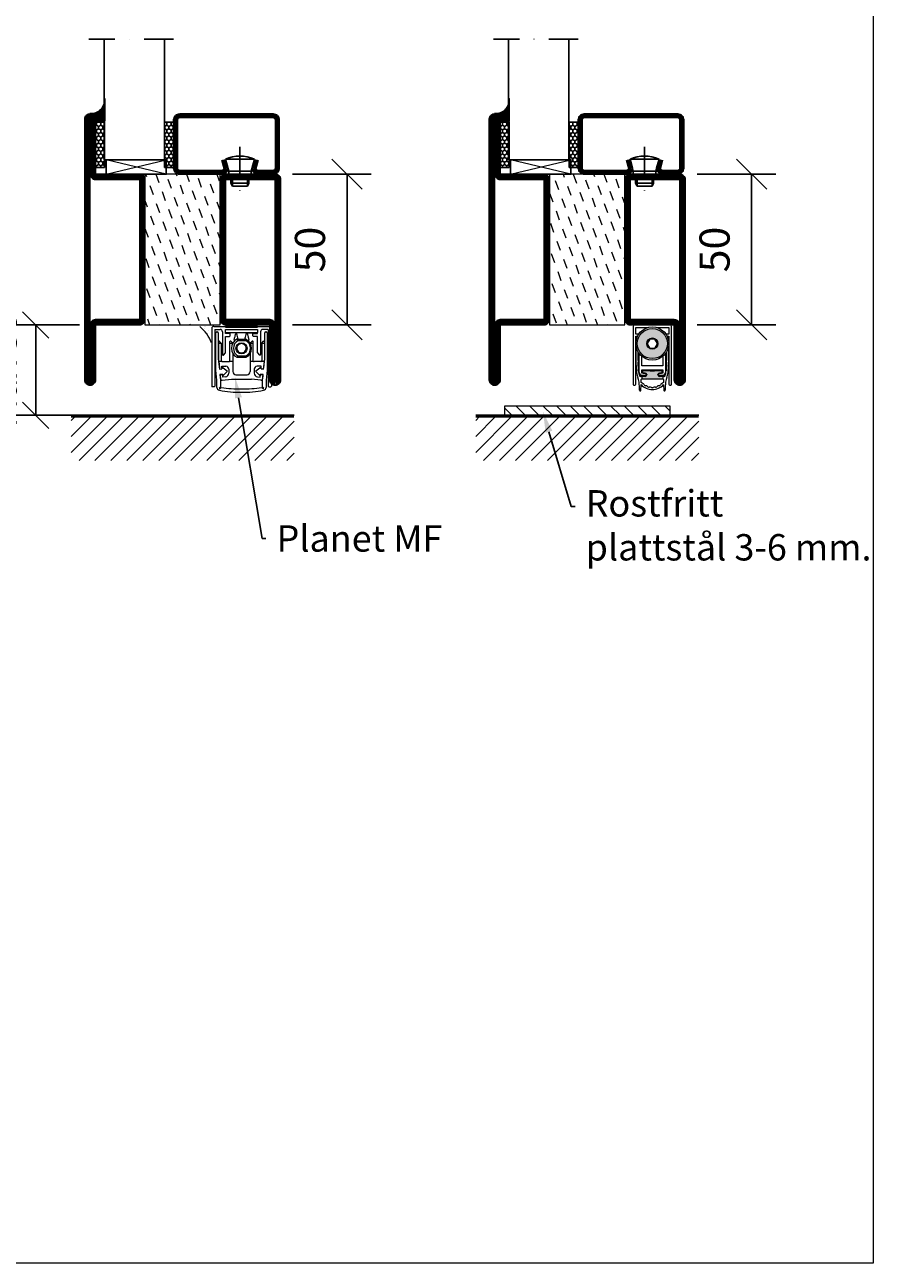
# Model space of a CAD drawing. Units: millimetres. Extents: x 3774 to 6253, y 1545 to 2351.
# Drawn here: x 5972 to 6253, y 1679 to 2090 of the extents above; entities that cross this region are included whole.
import ezdxf
from ezdxf import colors
from ezdxf.entities.mleader import LeaderData, LeaderLine
from ezdxf.math import Vec2, Vec3

# ---------------------------------------------------------------- set-up
doc = ezdxf.new("R2010")
doc.units = ezdxf.units.MM
doc.header["$LTSCALE"] = 19.36
doc.header["$PDMODE"] = 3
doc.header["$PDSIZE"] = 0.3125
doc.linetypes.add('DASHDOT', pattern=[1, 0.5, -0.25, 0, -0.25])
doc.layers.get('0').update_dxf_attribs({"linetype": 'CONTINUOUS'})
doc.layers.get('Defpoints').update_dxf_attribs({"linetype": 'CONTINUOUS'})
for name, color, linetype in [('CENTRUM', 3, 'DASHDOT'), ('DIM', 4, 'CONTINUOUS'), ('DIMENSION', 2, 'CONTINUOUS'), ('FOGNINGB', 5, 'CONTINUOUS'), ('GLAS_MED_FOGNING', 2, 'CONTINUOUS'), ('ISOLATOR', 2, 'CONTINUOUS'), ('KON', 8, 'CONTINUOUS'), ('SPKONTUR', 7, 'CONTINUOUS'), ('STALPROFIL', 1, 'CONTINUOUS')]:
    doc.layers.add(name, color=color, linetype=linetype)
doc.layers.add('KONTUUR', color=7, linetype='CONTINUOUS', lineweight=35)
doc.styles.get("Standard").update_dxf_attribs({"font": 'geniso.shx', "width": 0.7, "oblique": 15, "height": 2.5})
doc.dimstyles.new('Gen-Iso', dxfattribs={"dimtxt": 2.5, "dimasz": 2.5, "dimexe": 2, "dimexo": 1, "dimgap": 1.5, "dimtad": 1, "dimtxsty": 'Standard', "dimblk": 'OBLIQUE', "dimcen": 2.5, "dimclrd": 2, "dimclre": 2, "dimclrt": 6, "dimadec": 0, "dimazin": 0, "dimtfac": 1, "dimtmove": 0, "dimatfit": 3, "dimfxl": 1, "dimlwd": -1, "dimlwe": -1, "dimarcsym": 0})

# ---------------------------------------------------------------- blocks, each defined once
blk = doc.blocks.new('5022')
at = {"layer": 'SPKONTUR', "flags": 128}
blk.add_lwpolyline([(-15, -1.8), (-15, -16.4), (-33.2, -16.4, 0.414214), (-35, -18.2), (-35, -18.2, 0.414214), (-33.2, -20), (53.2, -20, 0.414214), (55, -18.2), (55, -18.2, 0.414214), (53.2, -16.4), (35, -16.4), (35, -1.8, 0.414214), (33.2, 0), (-13.2, 0, 0.414214)], format="xyb", close=True, dxfattribs=at)
at = {"layer": 'SPKONTUR'}
for points in [[(10, -18.25), (53.2, -18.25, 0.413617), (53.25, -18.2, 0.413581), (53.2, -18.15), (35, -18.15, -0.414214), (33.25, -16.4), (33.25, -1.8, 0.414214), (33.2, -1.75), (10, -1.75), (-13.2, -1.75, 0.414214), (-13.25, -1.8), (-13.25, -16.4, -0.414214), (-15, -18.15), (-33.2, -18.15, 0.413629), (-33.25, -18.2, 0.413569), (-33.2, -18.25)], [(53.2, -18.25), (53.2, -18.25, 0.413617), (53.25, -18.2, 0.413581), (53.2, -18.15), (35, -18.15, -0.414214), (33.25, -16.4), (33.25, -1.8, 0.414214), (33.2, -1.75), (33.2, -1.75), (-13.2, -1.75, 0.414214), (-13.25, -1.8), (-13.25, -16.4, -0.414214), (-15, -18.15), (-33.2, -18.15, 0.413629), (-33.25, -18.2, 0.413569), (-33.2, -18.25)]]:
    blk.add_lwpolyline(points, format="xyb", close=True, dxfattribs=at)
at = {"layer": 'STALPROFIL', "const_width": 1.75, "flags": 128}
blk.add_lwpolyline([(53.2, -17.28), (35, -17.28, -0.414214), (34.12, -16.4), (34.12, -1.8, 0.414214), (33.2, -0.88), (33.2, -0.88), (-13.2, -0.88, 0.414214), (-14.12, -1.8), (-14.12, -16.4, -0.414214), (-15, -17.28), (-33.2, -17.28, 0.414214), (-34.12, -18.2, 0.414214), (-33.2, -19.12), (53.2, -19.12, 0.414214), (54.12, -18.2, 0.414214)], format="xyb", close=True, dxfattribs=at)
blk.add_lwpolyline([(53.2, -19.12), (53.2, -19.12)], dxfattribs=at)
blk = doc.blocks.new('5021')
at = {"layer": 'SPKONTUR'}
for points in [[(-15, -16.4), (-15, -1.8, -0.414214), (-13.2, 0), (33.2, 0, -0.414214), (35, -1.8), (35, -18.2, -0.414214), (33.2, -20), (-33.2, -20, -0.414214), (-35, -18.2), (-35, -18.2, -0.414214), (-33.2, -16.4)], [(-13.25, -16.4), (-13.25, -1.8, -0.414214), (-13.2, -1.75), (33.2, -1.75, -0.414214), (33.25, -1.8), (33.25, -18.2, -0.414214), (33.2, -18.25), (-33.2, -18.25, -0.413618), (-33.25, -18.2, -0.413579), (-33.2, -18.15), (-15, -18.15, 0.414214)]]:
    blk.add_lwpolyline(points, format="xyb", close=True, dxfattribs=at)
at = {"layer": 'STALPROFIL', "const_width": 1.75}
blk.add_lwpolyline([(-14.13, -16.4), (-14.13, -1.8, -0.414214), (-13.2, -0.87), (33.2, -0.87, -0.414214), (34.12, -1.8), (34.12, -18.2, -0.414214), (33.2, -19.12), (-33.2, -19.12, -0.414214), (-34.13, -18.2, -0.414214), (-33.2, -17.27), (-15, -17.27, 0.414214)], format="xyb", close=True, dxfattribs=at)
blk = doc.blocks.new('75025')
at = {"layer": 'ISOLATOR', "lineweight": 0}
h = blk.add_hatch(dxfattribs=at)
h.set_pattern_fill('DASH', color=256, angle=20, style=0)
h.set_pattern_definition([(20, (-10, 0), (1.8976, 4.06944), [3.175, -3.175])])
h.paths.add_polyline_path([(25, 0), (25, 25), (-25, 25), (-25, 0)])
blk.add_lwpolyline([(-25, 0), (25, 0), (25, 25), (-25, 25)], close=True, dxfattribs=at)
blk = doc.blocks.new('*U141')
at = {"lineweight": 0, "rotation": 180}
blk.add_blockref('5021', (35, 12.5), dxfattribs=at)
at = {"lineweight": 0}
blk.add_blockref('5022', (15, -12.5), dxfattribs=at)
at = {"layer": 'ISOLATOR', "lineweight": 0}
blk.add_blockref('75025', (25, -12.5), dxfattribs=at)
blk = doc.blocks.new('_Oblique')
at = {"color": 0, "linetype": 'ByBlock', "lineweight": -2}
blk.add_line((-0.5, -0.5), (0.5, 0.5), dxfattribs=at)
blk = doc.blocks.new('*D182')
at = {"layer": 'Defpoints', "color": 0, "lineweight": 0, "transparency": 16777216}
for p in [(6056.62, 2040.27), (6056.62, 1990.27), (6078.67, 1990.27)]:
    blk.add_point(p, dxfattribs=at)
at = {"layer": 'DIM', "color": 2, "transparency": 16777216}
for p, q in [((6060.62, 2040.27), (6086.67, 2040.27)), ((6078.67, 2040.27), (6078.67, 1990.27)), ((6060.62, 1990.27), (6086.67, 1990.27))]:
    blk.add_line(p, q, dxfattribs=at)
at = {"layer": 'DIM', "color": 2, "transparency": 16777216, "xscale": 10, "yscale": 10, "zscale": 10}
for p, rotation in [((6078.67, 2040.27), 90), ((6078.67, 1990.27), 270)]:
    blk.add_blockref('_Oblique', p, dxfattribs=dict(at, rotation=rotation))
at = {"layer": 'DIM', "color": 6, "lineweight": 0, "transparency": 16777216, "insert": (6067.67, 2015.27), "char_height": 10, "attachment_point": 5, "rotation": 90}
blk.add_mtext('50', dxfattribs=at)
blk = doc.blocks.new('*X106')
at = {"color": 0}
for p, q in [((-62, -67.3), (-50.1, -55.4)), ((-62, -62), (-55.4, -55.4)), ((-62, -56.7), (-60.7, -55.4)), ((-59.39, -70), (-44.79, -55.4)), ((-54.09, -70), (-39.49, -55.4)), ((-48.79, -70), (-34.19, -55.4)), ((-43.48, -70), (-28.88, -55.4)), ((-38.18, -70), (-23.58, -55.4)), ((-32.88, -70), (-18.28, -55.4)), ((-27.57, -70), (-12.97, -55.4)), ((-22.27, -70), (-7.67, -55.4)), ((-16.97, -70), (-2.37, -55.4)), ((-11.66, -70), (2.94, -55.4)), ((-6.36, -70), (8.24, -55.4)), ((-1.06, -70), (12, -56.94)), ((4.25, -70), (12, -62.25)), ((9.55, -70), (12, -67.55))]:
    blk.add_line(p, q, dxfattribs=at)
blk = doc.blocks.new('Planet MF Plus')
at = {"lineweight": 50}
blk.add_line((12.59, -39.53), (23.19, -39.53), dxfattribs=at)
at = {"layer": 'DIMENSION', "lineweight": 15}
for p, q in [((7.99, -40.23), (7.99, -59.38)), ((8.69, -39.53), (12.59, -39.53)), ((8.99, -40.53), (8.99, -59.38)), ((8.99, -40.53), (10.79, -40.53)), ((12.59, -41.53), (12.59, -40.53)), ((23.19, -39.53), (27.09, -39.53)), ((23.19, -40.53), (23.19, -41.53)), ((26.79, -40.53), (24.99, -40.53)), ((26.79, -40.53), (26.79, -59.38)), ((27.79, -40.23), (27.79, -59.38)), ((9.39, -54.03), (9.39, -41.64)), ((9.69, -41.34), (9.89, -41.34)), ((10.19, -41.64), (10.19, -50.25)), ((10.23, -44.51), (10.23, -45.06)), ((10.23, -45.06), (10.23, -50.18)), ((10.38, -44.36), (10.43, -44.36)), ((11.14, -45.02), (10.53, -44.4)), ((11.19, -45.12), (11.19, -50.86)), ((11.59, -41.33), (11.59, -48.88)), ((12.59, -41.53), (23.19, -41.53)), ((12.59, -41.83), (12.59, -41.53)), ((13.94, -41.83), (12.59, -41.83)), ((12.59, -48.33), (12.59, -42.83)), ((12.59, -42.83), (13.94, -42.83)), ((12.89, -41.68), (12.89, -41.53)), ((13.89, -41.68), (12.89, -41.68)), ((13.89, -41.53), (13.89, -41.68)), ((17.89, -41.68), (13.89, -41.68)), ((14.04, -45.06), (14.04, -44.51)), ((14.04, -50.86), (14.04, -45.06)), ((14.09, -42.68), (14.09, -41.98)), ((14.19, -44.36), (14.28, -44.36)), ((14.99, -45.02), (14.38, -44.4)), ((16.28, -41.68), (15.97, -42.01)), ((16.45, -43.78), (19.33, -43.78)), ((16.45, -43.78), (16.45, -43.78)), ((19.27, -41.68), (17.89, -41.68)), ((19.27, -41.68), (19.27, -41.53)), ((19.27, -41.68), (21.89, -41.68)), ((19.42, -43.81), (19.43, -43.81)), ((19.81, -42.01), (19.49, -41.68)), ((20.78, -45.02), (21.39, -44.4)), ((21.5, -44.36), (21.59, -44.36)), ((21.69, -42.68), (21.69, -41.98)), ((21.74, -45.06), (21.74, -44.51)), ((21.74, -50.86), (21.74, -45.06)), ((21.84, -41.83), (23.19, -41.83)), ((23.19, -42.83), (21.84, -42.83)), ((21.89, -41.68), (21.89, -41.53)), ((22.89, -41.68), (21.89, -41.68)), ((22.89, -41.53), (22.89, -41.68)), ((23.19, -41.83), (23.19, -41.53)), ((23.19, -48.33), (23.19, -42.83)), ((24.19, -41.33), (24.19, -48.88)), ((24.59, -45.12), (24.59, -50.86)), ((24.63, -45.02), (25.24, -44.4)), ((25.35, -44.36), (25.39, -44.36)), ((25.54, -44.51), (25.54, -45.06)), ((25.54, -45.06), (25.54, -50.18)), ((25.59, -50.25), (25.59, -41.64)), ((25.89, -41.34), (26.09, -41.34)), ((26.39, -41.64), (26.39, -54.03)), ((11.74, -49.03), (11.89, -49.03)), ((11.89, -49.03), (12.59, -48.33)), ((15.04, -48.54), (15.04, -51.06)), ((20.74, -48.54), (20.74, -51.06)), ((23.19, -48.33), (23.89, -49.03)), ((24.04, -49.03), (23.89, -49.03)), ((10.19, -50.25), (10.55, -53.72)), ((10.33, -51.06), (11.26, -51.06)), ((10.33, -51.06), (10.57, -53.42)), ((11.31, -52.75), (12.69, -52.75)), ((11.38, -53.39), (11.31, -52.75)), ((11.49, -51.16), (13.74, -51.16)), ((11.81, -53.3), (13.1, -54.21)), ((13.96, -51.06), (15.04, -51.06)), ((15.04, -51.06), (15.04, -54.53)), ((19.33, -49.78), (16.45, -49.78)), ((16.45, -49.78), (16.45, -49.78)), ((19.43, -49.76), (19.42, -49.76)), ((20.74, -51.06), (20.74, -54.53)), ((20.74, -51.06), (21.81, -51.06)), ((24.29, -51.16), (22.04, -51.16)), ((22.68, -54.21), (23.96, -53.3)), ((24.47, -52.75), (23.09, -52.75)), ((24.4, -53.39), (24.47, -52.75)), ((24.51, -51.06), (25.45, -51.06)), ((25.45, -51.06), (25.2, -53.42)), ((25.22, -53.72), (25.59, -50.25)), ((9.74, -57.4), (9.39, -54.03)), ((9.74, -59.74), (9.74, -57.4)), ((10.55, -53.72), (11.35, -53.64)), ((10.74, -53.6), (11.15, -53.66)), ((11.54, -55.37), (10.75, -55.47)), ((10.75, -55.47), (10.94, -57.34)), ((10.83, -55.82), (10.94, -56.91)), ((10.94, -57.34), (10.94, -59.52)), ((11.34, -55.47), (10.95, -55.62)), ((11.49, -57.36), (14.56, -57.03)), ((11.68, -56.33), (11.61, -55.63)), ((12.56, -56.24), (11.68, -56.33)), ((13.12, -54.44), (12.06, -55.61)), ((13.69, -53.75), (13.69, -54.98)), ((14.56, -57.03), (21.22, -57.03)), ((16.04, -55.53), (19.74, -55.53)), ((24.29, -57.36), (21.22, -57.03)), ((22.09, -53.75), (22.09, -54.98)), ((23.71, -55.61), (22.65, -54.44)), ((23.22, -56.24), (24.09, -56.33)), ((24.09, -56.33), (24.17, -55.63)), ((25.03, -55.47), (24.24, -55.37)), ((24.43, -53.64), (25.22, -53.72)), ((24.44, -55.47), (24.82, -55.62)), ((25.04, -53.6), (24.63, -53.66)), ((24.84, -57.34), (25.03, -55.47)), ((24.95, -55.82), (24.84, -56.91)), ((24.84, -59.52), (24.84, -57.34)), ((26.39, -54.03), (26.04, -57.4)), ((26.04, -57.4), (26.04, -59.74)), ((8.84, -59.53), (8.14, -59.53)), ((10.94, -59.52), (10.55, -59.91)), ((10.77, -60.13), (11.16, -59.74)), ((24.62, -59.74), (25.01, -60.13)), ((25.22, -59.91), (24.84, -59.52)), ((26.94, -59.53), (27.64, -59.53))]:
    blk.add_line(p, q, dxfattribs=at)
at = {"layer": 'DIMENSION', "lineweight": 0}
for p, q in [((12.59, -40.53), (23.19, -40.53)), ((10.23, -45.06), (11.17, -45.06)), ((14.04, -45.06), (15.02, -45.06)), ((16.37, -43.8), (16.35, -43.81)), ((19.43, -44.28), (16.69, -44.28)), ((17.89, -41.68), (17.89, -41.53)), ((19.35, -43.79), (19.33, -43.78)), ((20.76, -45.06), (21.74, -45.06)), ((24.6, -45.06), (25.54, -45.06)), ((16.69, -49.28), (19.43, -49.28)), ((16.35, -49.76), (16.37, -49.76)), ((19.33, -49.78), (19.35, -49.78))]:
    blk.add_line(p, q, dxfattribs=at)
at = {"layer": 'DIMENSION', "lineweight": 15, "flags": 128}
for points in [[(10.23, -50.18), (10.28, -50.66), (10.31, -50.96), (10.33, -51.06)], [(25.54, -50.18), (25.49, -50.66), (25.46, -50.96), (25.45, -51.06)], [(11.61, -55.63), (11.6, -55.59), (11.6, -55.59)], [(24.17, -55.63), (24.18, -55.59), (24.18, -55.59)]]:
    blk.add_lwpolyline(points, dxfattribs=at)
at = {"layer": 'DIMENSION', "lineweight": 15}
blk.add_circle((17.89, -46.78), 1.85, dxfattribs=at)
for centre, radius, start, end in [((8.69, -40.23), 0.7, 90, 180), ((10.79, -41.33), 0.8, 0, 90), ((24.99, -41.33), 0.8, 90, 180), ((27.09, -40.23), 0.7, 0, 90), ((9.69, -41.64), 0.3, 90, 180), ((9.89, -41.64), 0.3, 0, 90), ((10.38, -44.51), 0.15, 90, 180), ((10.43, -44.51), 0.15, 45, 90), ((11.04, -45.12), 0.15, 24.4698, 45), ((13.94, -41.98), 0.15, 0, 90), ((13.94, -42.68), 0.15, 270, 0), ((14.19, -44.51), 0.15, 90, 180), ((14.28, -44.51), 0.15, 45, 90), ((17.89, -46.78), 3.35, 117.266, 242.734), ((14.89, -45.12), 0.15, 27.9958, 45), ((16.45, -43.98), 0.2, 90, 117.266), ((19.33, -43.98), 0.2, 62.734, 90), ((17.89, -46.78), 3.35, 297.4143, 62.5857), ((20.89, -45.12), 0.15, 135, 152.0042), ((21.5, -44.51), 0.15, 90, 135), ((21.59, -44.51), 0.15, 0, 90), ((21.84, -41.98), 0.15, 90, 180), ((21.84, -42.68), 0.15, 180, 270), ((24.74, -45.12), 0.15, 135, 155.5302), ((25.35, -44.51), 0.15, 90, 135), ((25.39, -44.51), 0.15, 0, 90), ((25.89, -41.64), 0.3, 90, 180), ((26.09, -41.64), 0.3, 0, 90), ((11.74, -48.88), 0.15, 180, 270), ((17.89, -46.78), 1.55, 164.5926, 195.4074), ((17.89, -46.78), 1.55, 135.4074, 164.5926), ((17.89, -46.78), 1.55, 195.4074, 224.5926), ((17.89, -46.78), 1.55, 104.5926, 135.4074), ((17.89, -46.78), 1.55, 224.5926, 255.4074), ((17.89, -46.78), 1.55, 75.4074, 104.5926), ((17.89, -46.78), 1.55, 255.4074, 284.5926), ((17.89, -46.78), 1.55, 44.5926, 75.4074), ((17.89, -46.78), 1.55, 284.5926, 315.4074), ((17.89, -46.78), 1.55, 15.4074, 44.5926), ((17.89, -46.78), 1.55, 315.4074, 344.5926), ((17.89, -46.78), 1.55, 344.5926, 15.4074), ((24.04, -48.88), 0.15, 270, 0), ((11.49, -50.86), 0.3, 221.8103, 270), ((11.64, -53.55), 0.305, 55.2981, 197.9028), ((12.69, -53.75), 1, 0, 90), ((13.74, -50.86), 0.3, 270, 318.1897), ((16.45, -49.58), 0.2, 242.734, 270), ((19.33, -49.58), 0.2, 270, 297.266), ((22.04, -50.86), 0.3, 221.8103, 270), ((23.09, -53.75), 1, 90, 180), ((24.14, -53.55), 0.305, 342.0972, 124.7019), ((24.29, -50.86), 0.3, 270, 318.1897), ((10.77, -53.4), 0.2, 186, 261), ((11.03, -55.8), 0.2, 111, 186), ((11.44, -56.86), 0.5, 186, 276), ((11.18, -53.47), 0.2, 290.6189, 320.3646), ((11.41, -55.65), 0.2, 41.9711, 111), ((11.84, -55.4), 0.305, 174.6277, 317.2324), ((12.43, -54.98), 1.26, 276, 0), ((13.01, -54.34), 0.15, 317.8671, 54.6634), ((16.04, -54.53), 1, 180, 270), ((19.74, -54.53), 1, 270, 0), ((23.35, -54.98), 1.26, 180, 264), ((22.76, -54.34), 0.15, 125.3366, 222.1329), ((23.94, -55.4), 0.305, 222.7676, 5.3723), ((24.36, -55.65), 0.2, 69, 138.0289), ((24.34, -56.86), 0.5, 264, 354), ((24.59, -53.47), 0.2, 219.6354, 249.3811), ((24.75, -55.8), 0.2, 354, 69), ((25, -53.4), 0.2, 279, 354), ((8.14, -59.38), 0.15, 180, 270), ((8.84, -59.38), 0.15, 270, 0), ((10.74, -59.74), 1, 180, 258.8693), ((10.62, -59.98), 0.1, 135, 217.3059), ((10.94, -59.74), 0.5, 217.3059, 232.6941), ((16.98, -28.04), 33.31, 258.8693, 271.5646), ((10.7, -60.06), 0.1, 232.6941, 315), ((16.98, -26.94), 33.31, 259.9371, 271.5646), ((18.8, -26.94), 33.31, 268.4354, 280.0629), ((18.8, -28.04), 33.31, 268.4354, 281.1307), ((25.08, -60.06), 0.1, 225, 307.3059), ((24.84, -59.74), 0.5, 307.3059, 322.6941), ((25.15, -59.98), 0.1, 322.6941, 45), ((25.04, -59.74), 1, 281.1307, 0), ((26.94, -59.38), 0.15, 180, 270), ((27.64, -59.38), 0.15, 270, 0)]:
    blk.add_arc(centre, radius, start, end, dxfattribs=at)
at = {"layer": 'DIMENSION', "lineweight": 0}
for centre, radius, start, end in [((18.06, -46.78), 2.85, 118.6944, 241.3056), ((16.45, -43.96), 0.179, 90.0709, 117.5032), ((19.35, -43.97), 0.179, 62.6541, 89.7558), ((18.06, -46.78), 2.85, 298.6944, 61.3056), ((16.45, -49.6), 0.179, 242.4969, 269.9284), ((19.35, -49.6), 0.179, 270.2439, 297.3449)]:
    blk.add_arc(centre, radius, start, end, dxfattribs=at)
at = {"layer": 'DIMENSION', "lineweight": 15}
for points, knots in [([(11.19, -45.12), (11.19, -45.1), (11.18, -45.08), (11.18, -45.06), (11.17, -45.06)], [0, 0, 0, 0, 0.788995, 1, 1, 1, 1]), ([(15.46, -43.89), (15.47, -43.87), (15.48, -43.85), (15.5, -43.74), (15.52, -43.67), (15.54, -43.6), (15.56, -43.52), (15.6, -43.4), (15.66, -43.15), (15.78, -42.71), (15.92, -42.18), (15.95, -42.07), (15.97, -42.01)], [0, 0, 0, 0, 0.1047199, 0.1287237, 0.1487333, 0.1644165, 0.1801005, 0.2026259, 0.2441635, 0.3727949, 0.6587983, 1, 1, 1, 1]), ([(15.47, -43.98), (15.47, -44), (15.47, -44.09), (15.49, -44.37), (15.5, -44.59)], [0, 0, 0, 0, 0.181928, 1, 1, 1, 1]), ([(16.84, -43.78), (16.84, -43.77), (16.77, -43.53), (16.59, -42.85), (16.35, -41.95), (16.31, -41.77), (16.28, -41.68)], [0, 0, 0, 0, 0.01831, 0.31477, 0.660863, 1, 1, 1, 1]), ([(19.49, -41.68), (19.48, -41.74), (19.44, -41.87), (19.25, -42.61), (19.06, -43.33), (18.97, -43.68), (18.94, -43.78)], [0, 0, 0, 0, 0.284989, 0.574366, 0.868015, 1, 1, 1, 1]), ([(19.81, -42.01), (19.83, -42.07), (19.86, -42.19), (20, -42.74), (20.13, -43.22), (20.18, -43.38), (20.21, -43.49), (20.23, -43.58), (20.25, -43.65), (20.27, -43.72), (20.29, -43.82), (20.31, -43.86), (20.31, -43.88), (20.31, -43.89)], [0, 0, 0, 0, 0.3352158, 0.68306, 0.760446, 0.7871766, 0.8140899, 0.8308213, 0.8476507, 0.8631032, 0.8905986, 0.9665356, 1, 1, 1, 1]), ([(20.27, -44.58), (20.29, -44.36), (20.3, -44.09), (20.31, -44), (20.31, -43.98)], [0, 0, 0, 0, 0.816306, 1, 1, 1, 1]), ([(20.32, -43.89), (20.32, -43.89), (20.32, -43.88), (20.32, -43.89), (20.31, -43.89)], [0, 0, 0, 0, 0.3616354, 1, 1, 1, 1]), ([(24.6, -45.06), (24.6, -45.08), (24.59, -45.1), (24.59, -45.12), (24.59, -45.12)], [0, 0, 0, 0, 0.788995, 1, 1, 1, 1]), ([(16.16, -46.78), (16.23, -46.66), (16.31, -46.52), (16.39, -46.38), (16.39, -46.37)], [0, 0, 0, 0, 0.927738, 1, 1, 1, 1]), ([(16.39, -47.19), (16.35, -47.13), (16.27, -46.99), (16.2, -46.85), (16.16, -46.78)], [0, 0, 0, 0, 0.480167, 1, 1, 1, 1]), ([(16.78, -45.69), (16.82, -45.63), (16.91, -45.49), (16.98, -45.35), (17.02, -45.28)], [0, 0, 0, 0, 0.480167, 1, 1, 1, 1]), ([(17.02, -48.28), (16.95, -48.16), (16.87, -48.02), (16.79, -47.88), (16.78, -47.87)], [0, 0, 0, 0, 0.927738, 1, 1, 1, 1]), ([(17.02, -45.28), (17.04, -45.28), (17.2, -45.28), (17.36, -45.28), (17.5, -45.28)], [0, 0, 0, 0, 0.136702, 1, 1, 1, 1]), ([(17.5, -48.28), (17.49, -48.28), (17.33, -48.28), (17.17, -48.28), (17.02, -48.28)], [0, 0, 0, 0, 0.018837, 1, 1, 1, 1]), ([(18.28, -45.28), (18.28, -45.28), (18.45, -45.28), (18.6, -45.28), (18.75, -45.28)], [0, 0, 0, 0, 0.018837, 1, 1, 1, 1]), ([(18.75, -48.28), (18.73, -48.28), (18.58, -48.28), (18.42, -48.28), (18.28, -48.28)], [0, 0, 0, 0, 0.136702, 1, 1, 1, 1]), ([(18.75, -45.28), (18.83, -45.41), (18.9, -45.54), (18.99, -45.68), (18.99, -45.69)], [0, 0, 0, 0, 0.927739, 1, 1, 1, 1]), ([(18.99, -47.87), (18.95, -47.94), (18.87, -48.08), (18.79, -48.21), (18.75, -48.28)], [0, 0, 0, 0, 0.480167, 1, 1, 1, 1]), ([(19.38, -46.37), (19.42, -46.44), (19.5, -46.58), (19.58, -46.71), (19.62, -46.78)], [0, 0, 0, 0, 0.480167, 1, 1, 1, 1]), ([(19.62, -46.78), (19.55, -46.91), (19.47, -47.04), (19.39, -47.18), (19.38, -47.19)], [0, 0, 0, 0, 0.9277381, 1, 1, 1, 1]), ([(11.19, -50.86), (11.2, -50.91), (11.22, -51.03), (11.25, -51.05), (11.26, -51.06)], [0, 0, 0, 0, 0.386938, 1, 1, 1, 1]), ([(13.96, -51.06), (13.97, -51.05), (13.99, -51.04), (14.02, -50.93), (14.04, -50.86)], [0, 0, 0, 0, 0.386833, 1, 1, 1, 1]), ([(21.81, -51.06), (21.81, -51.05), (21.79, -51.04), (21.76, -50.93), (21.74, -50.86)], [0, 0, 0, 0, 0.386833, 1, 1, 1, 1]), ([(24.59, -50.86), (24.58, -50.91), (24.56, -51.03), (24.53, -51.05), (24.51, -51.06)], [0, 0, 0, 0, 0.386938, 1, 1, 1, 1])]:
    blk.add_open_spline(points, degree=3, knots=knots, dxfattribs=at)
at = {"layer": 'DIMENSION', "lineweight": 0}
for points, knots in [([(16.69, -44.28), (16.69, -44.28), (16.68, -44.24), (16.64, -44.15), (16.58, -44.02), (16.51, -43.9), (16.43, -43.82), (16.39, -43.81), (16.37, -43.8)], [0, 0, 0, 0, 0.008461, 0.158542, 0.372297, 0.582076, 0.790664, 1, 1, 1, 1]), ([(16.45, -43.78), (16.47, -43.79), (16.51, -43.8), (16.57, -43.88), (16.63, -44), (16.67, -44.14), (16.68, -44.24), (16.69, -44.28), (16.69, -44.28)], [0, 0, 0, 0, 0.209384, 0.417977, 0.62772, 0.841442, 0.991536, 1, 1, 1, 1]), ([(19.43, -44.28), (19.43, -44.28), (19.43, -44.27), (19.44, -44.2), (19.44, -44.08), (19.43, -43.94), (19.4, -43.83), (19.37, -43.8), (19.35, -43.79)], [0, 0, 0, 0, 0.009408, 0.057786, 0.297886, 0.532971, 0.765879, 1, 1, 1, 1]), ([(19.43, -43.81), (19.44, -43.82), (19.47, -43.85), (19.49, -43.95), (19.48, -44.09), (19.45, -44.2), (19.43, -44.27), (19.43, -44.28), (19.43, -44.28)], [0, 0, 0, 0, 0.23408, 0.467001, 0.702127, 0.942228, 0.990596, 1, 1, 1, 1]), ([(16.37, -49.76), (16.39, -49.76), (16.43, -49.75), (16.51, -49.67), (16.58, -49.55), (16.64, -49.42), (16.68, -49.32), (16.69, -49.29), (16.69, -49.28)], [0, 0, 0, 0, 0.209336, 0.417924, 0.627703, 0.841459, 0.991539, 1, 1, 1, 1]), ([(16.69, -49.28), (16.69, -49.29), (16.68, -49.33), (16.67, -49.42), (16.63, -49.56), (16.57, -49.68), (16.51, -49.77), (16.47, -49.78), (16.45, -49.78)], [0, 0, 0, 0, 0.008463, 0.158558, 0.37228, 0.582022, 0.790616, 1, 1, 1, 1]), ([(19.35, -49.78), (19.37, -49.76), (19.4, -49.73), (19.43, -49.63), (19.44, -49.49), (19.44, -49.37), (19.43, -49.3), (19.43, -49.29), (19.43, -49.28)], [0, 0, 0, 0, 0.234121, 0.467029, 0.702113, 0.942214, 0.990593, 1, 1, 1, 1]), ([(19.43, -49.28), (19.43, -49.29), (19.43, -49.3), (19.45, -49.36), (19.48, -49.48), (19.49, -49.61), (19.47, -49.72), (19.44, -49.74), (19.43, -49.76)], [0, 0, 0, 0, 0.009404, 0.057772, 0.297873, 0.532999, 0.76592, 1, 1, 1, 1])]:
    blk.add_open_spline(points, degree=3, knots=knots, dxfattribs=at)
blk = doc.blocks.new('A$C73C61756')
at = {"layer": 'DIMENSION', "lineweight": 0}
h = blk.add_hatch(color=256, dxfattribs=at)
h.dxf.hatch_style = 1
edge = h.paths.add_edge_path(flags=17)
edge.add_line((14.3, 17.39), (7.31, 17.36))
edge.add_arc((10.82, 13.8), 5, 134.5493, 180)
edge.add_arc((10.82, 13.8), 5, 180, 360)
edge.add_arc((10.82, 13.8), 5, 0, 45.9317)
edge = h.paths.add_edge_path(flags=16)
edge.add_arc((10.82, 13.8), 1.87, 0, 360)
h.paths.add_polyline_path([(12.55, 13.8), (11.68, 12.3), (9.95, 12.3), (9.09, 13.8), (9.95, 15.3), (11.68, 15.3)], flags=16)
edge = h.paths.add_edge_path()
edge.add_arc((10.82, 13.8), 5, 0, 360)
h = blk.add_hatch(color=256, dxfattribs=at)
h.dxf.hatch_style = 1
h.paths.add_polyline_path([(15.82, 13.8, 1), (5.82, 13.8, 1)])
h.paths.add_polyline_path([(8.95, 13.8, -1), (12.68, 13.8, -1)], flags=16)
h.paths.add_polyline_path([(9.09, 13.8), (9.95, 15.3), (11.68, 15.3), (12.55, 13.8), (11.68, 12.3), (9.95, 12.3)], flags=0)
h = blk.add_hatch(color=256, dxfattribs=at)
h.dxf.hatch_style = 1
h.paths.add_polyline_path([(14.13, 4.25), (14.13, 4.62, 0.422694), (13.89, 4.85, -0.007375), (10.82, 4.8, -0.007375), (7.74, 4.85, 0.422694), (7.51, 4.62), (7.51, 4.25, 0.414214), (7.74, 4.02), (8.45, 4.02, -0.414214), (8.95, 3.52), (8.95, 3.42, -0.414214), (8.45, 2.92), (7.33, 2.92), (7.33, 2.08, -0.069909), (7.39, 2.09), (10.82, 2.09), (14.24, 2.09, -0.06991), (14.31, 2.08), (14.31, 2.92), (13.19, 2.92, -0.414214), (12.69, 3.42), (12.69, 3.52, -0.414214), (13.19, 4.02), (13.9, 4.02, 0.414214)])
for p, q in [((4.42, 19.5), (4.42, 0.3)), ((5.57, 20), (4.92, 20)), ((5.32, 19.1), (9.35, 19.1)), ((5.32, 16.9), (5.32, 19.1)), ((6.27, 16.9), (5.32, 16.9)), ((5.57, 20), (16.07, 20)), ((12.29, 19.1), (16.32, 19.1)), ((16.32, 16.9), (15.36, 16.9)), ((16.72, 20), (16.07, 20)), ((16.32, 19.1), (16.32, 16.9)), ((17.22, 0.3), (17.22, 19.5)), ((5.32, 0.3), (5.32, 16.3)), ((5.32, 16.3), (5.92, 16.3)), ((9.95, 15.3), (9.09, 13.8)), ((9.09, 13.8), (9.95, 12.3)), ((11.68, 15.3), (9.95, 15.3)), ((12.55, 13.8), (11.68, 15.3)), ((11.68, 12.3), (12.55, 13.8)), ((15.72, 16.3), (16.32, 16.3)), ((16.32, 16.3), (16.32, 0.3)), ((5.36, 10.74), (5.33, 8.94)), ((6.32, 10.64), (6.32, 4.5)), ((7.32, 6.4), (7.32, 9.56)), ((9.95, 12.3), (11.68, 12.3)), ((14.32, 9.56), (14.32, 6.4)), ((15.32, 4.5), (15.32, 10.64)), ((16.3, 8.94), (16.27, 10.74)), ((5.41, 6.37), (5.6, 4.17)), ((6.24, 4.7), (6.07, 7.59)), ((10.82, 6.4), (7.32, 6.4)), ((7.32, 4), (7.32, 5.1)), ((7.32, 5.1), (10.82, 5.1)), ((7.51, 4.62), (7.51, 4.25)), ((14.32, 6.4), (10.82, 6.4)), ((10.82, 5.1), (14.32, 5.1)), ((14.13, 4.25), (14.13, 4.62)), ((14.32, 5.1), (14.32, 4)), ((15.57, 7.59), (15.39, 4.7)), ((16.03, 4.17), (16.22, 6.37)), ((4.72, 0), (5.02, 0)), ((8.45, 2.92), (6.89, 2.92)), ((7.01, -1.72), (7.09, 0.17)), ((7.12, 0.9), (7.16, 1.87)), ((7.82, 0.47), (7.12, 0.9)), ((8.47, 4), (7.32, 4)), ((7.33, 2.92), (7.33, 2.09)), ((7.39, 2.09), (10.82, 2.09)), ((7.52, 3.3), (8.47, 3.3)), ((7.74, 4.02), (8.45, 4.02)), ((8.95, 3.52), (8.95, 3.42)), ((10.82, 2.09), (14.24, 2.09)), ((12.69, 3.42), (12.69, 3.52)), ((14.32, 4), (13.17, 4)), ((13.17, 3.3), (14.12, 3.3)), ((13.19, 4.02), (13.9, 4.02)), ((14.75, 2.92), (13.19, 2.92)), ((14.51, 0.9), (13.81, 0.47)), ((14.31, 2.92), (14.31, 2.09)), ((14.47, 1.87), (14.51, 0.9)), ((14.55, 0.17), (14.63, -1.72)), ((16.62, 0), (16.92, 0))]:
    blk.add_line(p, q, dxfattribs=at)
for radius in [5.5, 5, 1.87]:
    blk.add_circle((10.82, 13.8), radius, dxfattribs=at)
for centre, radius, start, end in [((4.92, 19.5), 0.5, 90, 180), ((16.72, 19.5), 0.5, 0, 90), ((35.36, 10.21), 30, 175.4619, 179), ((-13.72, 10.21), 30, 1, 4.5381), ((42.31, 8.29), 36.98, 179, 180), ((27.43, 8.29), 22.11, 180, 185), ((42, 9.79), 36, 177.9044, 183.5), ((-20.36, 9.79), 36, 356.5, 2.0956), ((-5.8, 8.29), 22.11, 355, 0), ((-20.68, 8.29), 36.98, 0, 1), ((10.58, 4.6), 5, 185, 203.6533), ((11.23, 5.01), 5, 183.5, 202.3901), ((7.52, 4.5), 1.2, 180, 270), ((7.74, 4.62), 0.23, 88.3098, 180), ((7.74, 4.25), 0.23, 180, 270), ((10.82, 109.06), 104.26, 268.3098, 270), ((10.82, 109.06), 104.26, 270, 271.6902), ((13.9, 4.62), 0.23, 0, 91.6902), ((13.9, 4.25), 0.23, 270, 0), ((14.12, 4.5), 1.2, 270, 0), ((10.4, 5.01), 5, 337.6099, 356.5), ((11.05, 4.6), 5, 336.3467, 355), ((4.72, 0.3), 0.3, 180, 270), ((5.02, 0.3), 0.3, 270, 0), ((1.42, 0.59), 5, 5.1395, 23.6533), ((-76.42, -6.41), 83.16, 3.241, 5.1395), ((6.89, 3.22), 0.3, 202.3901, 270), ((10.82, 3.75), 5.17, 223.8147, 270), ((7.39, 1.86), 0.23, 90, 177.5762), ((7.39, -0.23), 0.826, 22.7403, 58.2553), ((8.58, 0.26), 0.46, 202.7403, 273.2597), ((8.45, 3.52), 0.5, 0, 90), ((8.45, 3.42), 0.5, 270, 0), ((8.47, 3.65), 0.35, 0, 90), ((8.47, 3.65), 0.35, 270, 0), ((10.82, 3.75), 5.17, 270, 316.1853), ((13.19, 3.52), 0.5, 90, 180), ((13.19, 3.42), 0.5, 180, 270), ((13.17, 3.65), 0.35, 90, 180), ((13.17, 3.65), 0.35, 180, 270), ((13.06, 0.26), 0.46, 266.7403, 337.2597), ((14.25, -0.23), 0.826, 121.7447, 157.2597), ((14.24, 1.86), 0.23, 2.4238, 90), ((14.75, 3.22), 0.3, 270, 337.6099), ((98.05, -6.41), 83.16, 174.8605, 176.759), ((20.21, 0.59), 5, 156.3467, 174.8605), ((16.62, 0.3), 0.3, 180, 270), ((16.92, 0.3), 0.3, 270, 0), ((6.81, -1.71), 0.202, 181.1054, 357.2448), ((8.65, -1.02), 0.826, 38.7403, 93.2597), ((9.65, -0.22), 0.46, 218.7403, 289.2597), ((10.08, -1.43), 0.826, 54.7403, 109.2597), ((10.82, -0.38), 0.46, 234.7403, 270), ((10.82, -0.38), 0.46, 270, 305.2597), ((11.56, -1.43), 0.826, 70.7403, 125.2597), ((11.98, -0.22), 0.46, 250.7403, 321.2597), ((12.99, -1.02), 0.826, 86.7403, 141.2597), ((14.83, -1.71), 0.202, 182.7552, 358.8946)]:
    blk.add_arc(centre, radius, start, end, dxfattribs=at)
blk = doc.blocks.new('*D183')
at = {"layer": 'Defpoints', "color": 0, "lineweight": 0, "transparency": 16777216}
for p in [(6190.88, 2040.27), (6190.88, 1990.27), (6212.93, 1990.27)]:
    blk.add_point(p, dxfattribs=at)
at = {"layer": 'DIM', "color": 2, "transparency": 16777216}
for p, q in [((6194.88, 2040.27), (6220.93, 2040.27)), ((6212.93, 2040.27), (6212.93, 1990.27)), ((6194.88, 1990.27), (6220.93, 1990.27))]:
    blk.add_line(p, q, dxfattribs=at)
at = {"layer": 'DIM', "color": 2, "transparency": 16777216, "xscale": 10, "yscale": 10, "zscale": 10}
for p, rotation in [((6212.93, 2040.27), 90), ((6212.93, 1990.27), 270)]:
    blk.add_blockref('_Oblique', p, dxfattribs=dict(at, rotation=rotation))
at = {"layer": 'DIM', "color": 6, "lineweight": 0, "transparency": 16777216, "insert": (6201.93, 2015.27), "char_height": 10, "attachment_point": 5, "rotation": 90}
blk.add_mtext('50', dxfattribs=at)
blk = doc.blocks.new('*D216')
at = {"layer": 'Defpoints', "color": 0, "lineweight": 0, "transparency": 16777216}
for p in [(5993.42, 1990.27), (5975.38, 1960.27), (5993.42, 1960.27)]:
    blk.add_point(p, dxfattribs=at)
at = {"layer": 'DIMENSION', "color": 2, "transparency": 16777216}
for p, q in [((5989.92, 1990.27), (5968.38, 1990.27)), ((5975.38, 1990.27), (5975.38, 1960.27)), ((5989.92, 1960.27), (5968.38, 1960.27))]:
    blk.add_line(p, q, dxfattribs=at)
at = {"layer": 'DIMENSION', "color": 2, "transparency": 16777216, "xscale": 8.75, "yscale": 8.75, "zscale": 8.75}
for p, rotation in [((5975.38, 1990.27), 90), ((5975.38, 1960.27), 270)]:
    blk.add_blockref('_Oblique', p, dxfattribs=dict(at, rotation=rotation))
at = {"layer": 'DIMENSION', "color": 6, "lineweight": 0, "transparency": 16777216, "insert": (5965.76, 1975.27), "char_height": 8.75, "attachment_point": 5, "rotation": 90}
blk.add_mtext('Max 30', dxfattribs=at)
blk = doc.blocks.new('SP40020')
at = {"layer": 'CENTRUM'}
blk.add_line((-13, 34.07), (-13, 18), dxfattribs=at)
at = {"layer": 'GLAS_MED_FOGNING'}
for p, q in [((-8.2, 30), (-17.8, 30)), ((-17.8, 30), (-16.73, 26)), ((-8.2, 30), (-9.27, 26)), ((-9.27, 26), (-16.73, 26)), ((-16.73, 26), (-16.73, 25)), ((-9.27, 26), (-9.27, 25)), ((-16, 23.5), (-16, 22)), ((-10, 22), (-16, 22)), ((-16, 22), (-15.5, 21)), ((-15.5, 23.5), (-15.5, 21)), ((-10.5, 21), (-15.5, 21)), ((-10.5, 23.5), (-10.5, 21)), ((-10, 22), (-10.5, 21)), ((-10, 23.5), (-10, 22))]:
    blk.add_line(p, q, dxfattribs=at)
blk.add_arc((-13, 18.93), 12.07, 66.5445, 113.4555, dxfattribs=at)
blk = doc.blocks.new('*U195')
at = {"layer": 'STALPROFIL'}
h = blk.add_hatch(dxfattribs=at)
h.set_pattern_fill('NET3', color=252, scale=0.25, angle=-90)
h.set_pattern_definition([(270, (-16.4796, 104.3988), (0.79375, -2e-15), []), (330, (-16.4796, 104.3988), (0.396875, 0.6874077), []), (30, (-16.4796, 104.3988), (-0.396875, 0.6874077), [])])
h.paths.add_polyline_path([(-57.86, 24.32, -0.411884), (-62.76, 20.05, -0.383307), (-60.86, 17.5), (-57.86, 17.5)])
h = blk.add_hatch(dxfattribs=at)
h.set_pattern_fill('HONEY', color=252, scale=0.25, angle=-90)
h.set_pattern_definition([(270, (-16.5188, 104.69716), (0.6874077, -1.190625), [0.79375, -1.5875]), (30, (-16.5188, 104.69716), (0.6874077, 1.190625), [0.79375, -1.5875]), (330, (-16.5188, 104.69716), (1.3748153, -3e-09), [-1.5875, 0.79375])])
h.paths.add_polyline_path([(-57.9, 17.2), (-60.9, 17.2), (-60.9, 2.2), (-57.9, 2.2)])
h = blk.add_hatch(dxfattribs=at)
h.set_pattern_fill('HONEY', color=252, scale=0.25, angle=-90)
h.set_pattern_definition([(270, (-33.04466, 104.69716), (0.6874077, -1.190625), [0.79375, -1.5875]), (30, (-33.04466, 104.69716), (0.6874077, 1.190625), [0.79375, -1.5875]), (330, (-33.04466, 104.69716), (1.3748153, -3e-09), [-1.5875, 0.79375])])
h.paths.add_polyline_path([(-35.04, 17.2), (-38.04, 17.2), (-38.04, 2.2), (-35.04, 2.2)])
for p, q in [((-38.07, 4.74), (-38.07, 19.74)), ((-58.09, 4.74), (-37.66, 4.74)), ((-57.67, 4.74), (-37.89, 4.74))]:
    blk.add_line(p, q)
blk.add_lwpolyline([(-57.86, 17.5), (-57.86, 25, -0.455957), (-62.76, 20.05, -0.383307), (-60.86, 17.5)], format="xyb", close=True)
for points in [[(-57.9, 2.2), (-57.9, 17.2), (-60.9, 17.2), (-60.9, 2.2)], [(-38.04, 2.2), (-38.04, 17.2), (-35.04, 17.2), (-35.04, 2.2)]]:
    blk.add_lwpolyline(points, close=True)
at = {"layer": 'CENTRUM'}
blk.add_line((-35.06, 44.74), (-63.09, 44.74), dxfattribs=at)
at = {"layer": 'FOGNINGB'}
for p, q in [((-58.09, 4.74), (-58.09, 44.74)), ((-38.07, 4.74), (-38.07, 44.74)), ((-38.07, 4.74), (-57.67, 4.74))]:
    blk.add_line(p, q, dxfattribs=at)
at = {"layer": 'GLAS_MED_FOGNING'}
blk.add_line((-57.92, 2.51), (-57.92, 4.49), dxfattribs=at)
at = {"layer": 'KON'}
for p, q in [((-57.9, 4.74), (-57.92, 4.74)), ((-57.92, 4.74), (-38.07, 4.74)), ((-57.92, 4.74), (-38.07, 4.74)), ((-38.07, 4.74), (-57.9, 4.74)), ((-38.07, 4.74), (-57.9, 4.74)), ((-38.07, 4.74), (-38.07, 4.74))]:
    blk.add_line(p, q, dxfattribs=at)
at = {"layer": 'SPKONTUR'}
for points in [[(-8.17, 4.94), (-8.98, 1.94, 0.414214), (-6.98, -0.06), (-1.98, -0.06, 0.414214), (0.02, 1.94), (0.02, 17.94, 0.414214), (-1.98, 19.94), (-32.98, 19.94, 0.414214), (-34.98, 17.94), (-34.98, 1.94, 0.414214), (-32.98, -0.06), (-18.98, -0.06, 0.414214), (-16.98, 1.94), (-17.78, 4.94)], [(-6.97, 4.62), (-7.72, 1.82, 0.36588), (-6.98, 1.19), (-1.98, 1.19, 0.414214), (-1.23, 1.94), (-1.23, 17.94, 0.414214), (-1.98, 18.69), (-32.98, 18.69, 0.414214), (-33.73, 17.94), (-33.73, 1.94, 0.414214), (-32.98, 1.19), (-18.98, 1.19, 0.36588), (-18.24, 1.82), (-18.99, 4.62)]]:
    blk.add_lwpolyline(points, format="xyb", dxfattribs=at)
at = {"layer": 'STALPROFIL', "const_width": 1.25}
blk.add_lwpolyline([(-7.57, 4.78), (-8.35, 1.87, 0.398381), (-6.98, 0.57), (-1.98, 0.57, 0.414214), (-0.6, 1.94), (-0.6, 17.94, 0.414214), (-1.98, 19.32), (-32.98, 19.32, 0.414214), (-34.35, 17.94), (-34.35, 1.94, 0.414214), (-32.98, 0.57), (-18.98, 0.57, 0.398381), (-17.6, 1.87), (-18.39, 4.78)], format="xyb", dxfattribs=at)
at = {"layer": 'GLAS_MED_FOGNING', "extrusion": (0, 0, -1), "xscale": -1, "zscale": -1}
blk.add_blockref('SP40020', (-0.02, -25.06), dxfattribs=at)

msp = doc.modelspace()

# ---------------------------------------------------------------- hatches: boundary and pattern name
at = {"layer": 'DIMENSION', "lineweight": 0}
h = msp.add_hatch(dxfattribs=at)
h.set_pattern_fill('AR-SAND', color=256, scale=0.05, angle=270)
h.set_pattern_definition([(307.5, (-60719.0794, 4235.3068), (2.447066187, 0.080001565), [0, -1.9304, 0, -2.159, 0, -2.06375]), (277.5, (-60719.0794, 4235.3068), (3.5841255, -2.24761642), [0, -1.0414, 0, -1.7399, 0, -0.66675]), (237.5, (-60719.0794, 4236.8689), (0.00718592, -3.95496185), [0, -0.635, 0, -2.286, 0, -2.9845]), (227.5, (-60719.0794, 4236.869), (1.11464662, -3.81778226), [0, -0.3175, 0, -1.4986, 0, -1.7145])])
h.paths.add_polyline_path([(6033.748, 1989.042, -0.4142136), (6034.448, 1989.742), (6034.448, 1989.742), (6029.78, 1989.742, -0.1219671), (6033.748, 1984.275)])
h = msp.add_hatch(dxfattribs=at)
h.set_pattern_fill('ANSI31', color=256, angle=90)
h.set_pattern_definition([(135, (-26787.7075, 10351.7384), (-2.24506403, -2.24506403), [])])
h.paths.add_polyline_path([(6130.878, 1963.269), (6130.878, 1960.269), (6185.878, 1960.269), (6185.878, 1963.269)])

# ---------------------------------------------------------------- linework, layer by layer
for points in [[(5652.06, 2351.095), (6253.283, 2351.095), (6253.283, 1678.937), (5652.06, 1678.937)], [(6130.878, 1960.269), (6185.878, 1960.269), (6185.878, 1963.269), (6130.878, 1963.269)]]:
    msp.add_lwpolyline(points, close=True, dxfattribs=at)
msp.add_arc((6020.725, 1978.995), 14.053, 22.07986, 49.88371, dxfattribs=at)
at = {"layer": 'FOGNINGB', "const_width": 0.8}
for points in [[(6061.121, 1959.869), (5987.121, 1959.869)], [(6195.378, 1959.869), (6121.378, 1959.869)]]:
    msp.add_lwpolyline(points, dxfattribs=at)
at = {"layer": 'GLAS_MED_FOGNING', "lineweight": 0}
for p, q in [((5998.686, 2040.269), (6018.685, 2045.07)), ((6018.685, 2040.269), (5998.686, 2045.07)), ((6132.944, 2040.269), (6152.942, 2045.07)), ((6152.942, 2040.269), (6132.944, 2045.07))]:
    msp.add_line(p, q, dxfattribs=at)
at = {"layer": 'GLAS_MED_FOGNING'}
for points in [[(5998.686, 2040.269), (6018.685, 2040.269), (6018.685, 2045.07), (5998.686, 2045.07)], [(6132.944, 2040.269), (6152.942, 2040.269), (6152.942, 2045.07), (6132.944, 2045.07)]]:
    msp.add_lwpolyline(points, close=True, dxfattribs=at)
at = {"layer": 'SPKONTUR'}
for p, q in [((6061.121, 1960.269), (5987.121, 1960.269)), ((6195.378, 1960.269), (6121.378, 1960.269))]:
    msp.add_line(p, q, dxfattribs=at)

# ---------------------------------------------------------------- block references
at = {"lineweight": 0}
for p in [(6056.116, 2040.329), (6190.375, 2040.329)]:
    msp.add_blockref('*U195', p, dxfattribs=at)
at = {"lineweight": 0, "rotation": 270}
for p in [(6024.121, 2040.269), (6158.378, 2040.269)]:
    msp.add_blockref('*U141', p, dxfattribs=at)
at = {"layer": 'FOGNINGB'}
for p in [(6049.121, 2015.269), (6183.378, 2015.269)]:
    msp.add_blockref('*X106', p, dxfattribs=at)
at = {"layer": 'GLAS_MED_FOGNING', "lineweight": 0}
msp.add_blockref('Planet MF Plus', (6025.76, 2029.275), dxfattribs=at)
at = {"layer": 'KONTUUR'}
msp.add_blockref('A$C73C61756', (6169.161, 1970.269), dxfattribs=at)

# ---------------------------------------------------------------- dimensions: what is measured, and where the dimension line sits
at = {"layer": 'DIM', "lineweight": 0}
for base, p1, p2, picture, middle in [((6078.669, 1990.269), (6056.621, 2040.269), (6056.621, 1990.269), '*D182', (6078.669, 2015.269)), ((6212.926, 1990.269), (6190.877, 2040.269), (6190.877, 1990.269), '*D183', (6212.926, 2015.269))]:
    dim = msp.add_linear_dim(base=base, p1=p1, p2=p2, angle=270, dimstyle='Gen-Iso', dxfattribs=at)
    dim.commit()
    dim.dimension.update_dxf_attribs({"geometry": picture, "text_midpoint": middle, "dimtype": 160})
at = {"layer": 'DIMENSION', "lineweight": 0}
dim = msp.add_linear_dim(base=(5975.381, 1960.269), p1=(5993.42, 1990.269), p2=(5993.42, 1960.269), angle=90, text='Max 30', dimstyle='Gen-Iso', dxfattribs=at)
dim.commit()
dim.dimension.update_dxf_attribs({"geometry": '*D216', "text_midpoint": (5975.381, 1975.269), "dimtype": 160})

# ---------------------------------------------------------------- leaders
ml = msp.add_multileader_mtext('Standard', dxfattribs=at)
ml.set_content('Planet MF', color=6)
ml.set_leader_properties(color=2, linetype='ByLayer', lineweight=-1)
ml.build(insert=Vec2(0, 0))
ml.multileader.update_dxf_attribs({"dogleg_length": 0.36, "arrow_head_size": 7, "scale": 3.5})
ctx = ml.context
ctx.base_point, ctx.scale, ctx.char_height, ctx.arrow_head_size, ctx.landing_gap_size, ctx.plane_origin = Vec3(6051.775, 1919.393), 3.5, 8.75, 7, 3.5, Vec3(6031.98, 1972.99)
notes = []
notes.append((ctx, [(0, (1, 1, 0), (6050.515, 1919.393), (1, 0), 1.26, [(0, [(6041.499, 1972.99)], 0, [])])]))
ctx.mtext.insert, ctx.mtext.flow_direction = Vec3(6055.275, 1923.768), 5
ml = msp.add_multileader_mtext('Standard', dxfattribs=at)
ml.set_content('Rostfritt \\Pplattstål 3-6 mm.', color=6)
ml.set_leader_properties(color=2, linetype='ByLayer', lineweight=-1)
ml.build(insert=Vec2(0, 0))
ml.multileader.update_dxf_attribs({"dogleg_length": 0.36, "arrow_head_size": 7, "scale": 3.5})
ctx = ml.context
ctx.base_point, ctx.scale, ctx.char_height, ctx.arrow_head_size, ctx.landing_gap_size, ctx.plane_origin = Vec3(6154.331, 1929.962), 3.5, 8.75, 7, 3.5, Vec3(6134.169, 1961.512)
notes.append((ctx, [(0, (1, 1, 0), (6153.071, 1929.962), (1, 0), 1.26, [(0, [(6143.688, 1961.512)], 0, [])])]))
ctx.mtext.insert, ctx.mtext.flow_direction = Vec3(6157.831, 1935.431), 5
for ctx, leaders in notes:
    for number, flags, end, landing, length, lines in leaders:
        leader = LeaderData()
        leader.index, (leader.has_last_leader_line, leader.has_dogleg_vector, leader.attachment_direction) = number, flags
        leader.last_leader_point, leader.dogleg_vector, leader.dogleg_length = Vec3(end), Vec3(landing), length
        for number, points, colour, breaks in lines:
            line = LeaderLine()
            line.index, line.vertices, line.color, line.breaks = number, Vec3.list(points), colors.encode_raw_color(colour), breaks
            leader.lines.append(line)
        ctx.leaders.append(leader)

doc.saveas('drawing.dxf')
